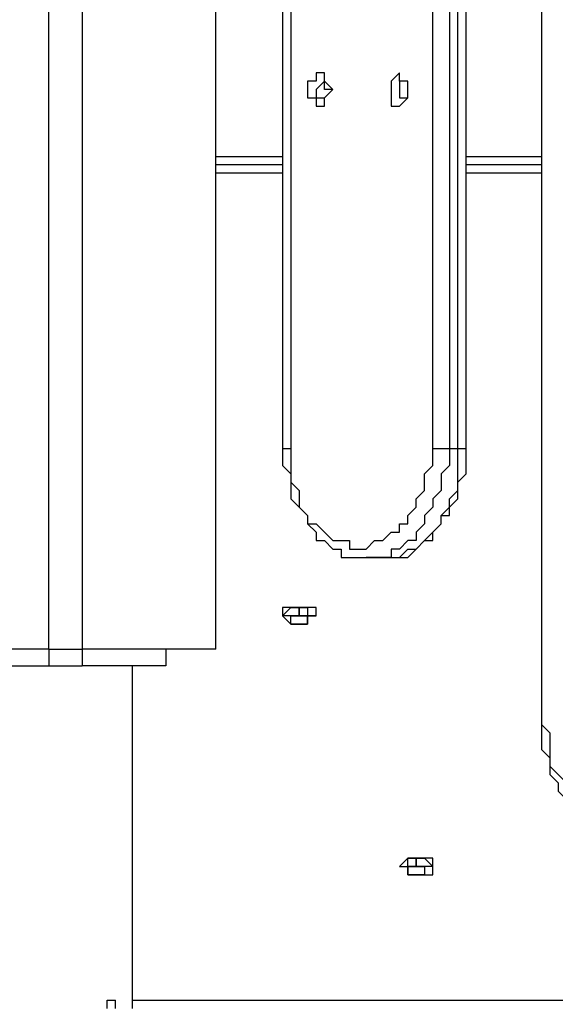
# Model space of a CAD drawing. Units: millimetres. Extents: x 39 to 129, y 43 to 202.
# Drawn here: x 65 to 67, y 169 to 173 of the extents above; entities that cross this region are included whole.
import ezdxf

# ---------------------------------------------------------------- set-up
doc = ezdxf.new("R2010")
doc.units = ezdxf.units.MM
doc.header["$MEASUREMENT"] = 0
doc.layers.add('Ebene 1', color=7, linetype='Continuous', lineweight=0)

msp = doc.modelspace()

# ---------------------------------------------------------------- linework, layer by layer
at = {"layer": 'Ebene 1', "color": 18, "lineweight": 25, "true_color": 0x000000}
for points in [[(65.0522, 170.6386), (65.0522, 170.6386), (65.0522, 178.7172), (65.0522, 178.7172)], [(65.1933, 178.7172), (65.1933, 178.7172), (65.1933, 170.6386), (65.1933, 170.6386)], [(65.7578, 170.6386), (65.7578, 170.6386), (65.7578, 178.7172), (65.7578, 178.7172)], [(65.7578, 170.6386), (65.7578, 170.6386), (65.7578, 178.6467), (65.7578, 178.6467)], [(67.1336, 177.8), (67.1336, 177.8), (67.1336, 170.3564), (67.1336, 170.3564)], [(67.1336, 177.8), (67.1336, 177.8), (67.1336, 170.3564), (67.1336, 170.3564)], [(66.04, 177.3061), (66.04, 177.3061), (66.04, 171.4853), (66.04, 171.4853)], [(66.0753, 177.3061), (66.0753, 177.3061), (66.0753, 171.4853), (66.0753, 171.4853)], [(66.675, 171.4853), (66.675, 171.4853), (66.675, 177.3061), (66.675, 177.3061)], [(66.7456, 177.3061), (66.7456, 177.3061), (66.7456, 171.4853), (66.7456, 171.4853)], [(66.7808, 171.4853), (66.7808, 171.4853), (66.7808, 177.3061), (66.7808, 177.3061)], [(66.8161, 171.4853), (66.8161, 171.4853), (66.8161, 177.3061), (66.8161, 177.3061)], [(65.7578, 172.72), (65.7578, 172.72), (66.04, 172.72), (66.04, 172.72)], [(66.8161, 172.72), (66.8161, 172.72), (67.1336, 172.72), (67.1336, 172.72)], [(66.04, 172.6847), (66.04, 172.6847), (65.7578, 172.6847), (65.7578, 172.6847)], [(67.1336, 172.6847), (67.1336, 172.6847), (66.8161, 172.6847), (66.8161, 172.6847)], [(66.04, 172.6494), (66.04, 172.6494), (65.7578, 172.6494), (65.7578, 172.6494)], [(67.1336, 172.6494), (67.1336, 172.6494), (66.8161, 172.6494), (66.8161, 172.6494)], [(66.0753, 171.4853), (66.0753, 171.4853), (66.04, 171.4853), (66.04, 171.4853)], [(66.7808, 171.4853), (66.7808, 171.4853), (66.7456, 171.4853), (66.7456, 171.4853)], [(66.3928, 171.0267), (66.3928, 171.0267), (66.4633, 171.0267), (66.4633, 171.0267)], [(66.3928, 171.0267), (66.3928, 171.0267), (66.3928, 171.0267), (66.3928, 171.0267)], [(66.4633, 171.0267), (66.4633, 171.0267), (66.4633, 171.0267), (66.4633, 171.0267)], [(66.1106, 170.7797), (66.1106, 170.7797), (66.1106, 170.815), (66.1106, 170.815)], [(66.1106, 170.815), (66.1106, 170.815), (66.1106, 170.815), (66.1106, 170.815)], [(66.1106, 170.815), (66.1106, 170.815), (66.1106, 170.7797), (66.1106, 170.7797)], [(66.1106, 170.815), (66.1106, 170.815), (66.1106, 170.7797), (66.1106, 170.7797)], [(66.1106, 170.815), (66.1106, 170.815), (66.1106, 170.7797), (66.1106, 170.7797)], [(66.1106, 170.815), (66.1106, 170.815), (66.1106, 170.7797), (66.1106, 170.7797)], [(66.1106, 170.815), (66.1106, 170.815), (66.1106, 170.7797), (66.1106, 170.7797)], [(66.1106, 170.7797), (66.1106, 170.7797), (66.1106, 170.815), (66.1106, 170.815)], [(66.1106, 170.815), (66.1106, 170.815), (66.1106, 170.7797), (66.1106, 170.7797)], [(66.04, 170.7797), (66.04, 170.7797), (66.04, 170.7797), (66.04, 170.7797)], [(66.1106, 170.7797), (66.1106, 170.7797), (66.0753, 170.7797), (66.0753, 170.7797)], [(66.0753, 170.7797), (66.0753, 170.7797), (66.0753, 170.7797), (66.0753, 170.7797)], [(66.0753, 170.7797), (66.0753, 170.7797), (66.1106, 170.7797), (66.1106, 170.7797)], [(66.0753, 170.7797), (66.0753, 170.7797), (66.0753, 170.7797), (66.0753, 170.7797)], [(66.1458, 170.7797), (66.1458, 170.7797), (66.1106, 170.7797), (66.1106, 170.7797)], [(66.1106, 170.7797), (66.1106, 170.7797), (66.1106, 170.7797), (66.1106, 170.7797)], [(66.1106, 170.7797), (66.1106, 170.7797), (66.1106, 170.7797), (66.1106, 170.7797)], [(66.1106, 170.7797), (66.1106, 170.7797), (66.1106, 170.7797), (66.1106, 170.7797)], [(66.1106, 170.7797), (66.1106, 170.7797), (66.1458, 170.7797), (66.1458, 170.7797)], [(66.1106, 170.7797), (66.1106, 170.7797), (66.1106, 170.7797), (66.1106, 170.7797)], [(66.1106, 170.7797), (66.1106, 170.7797), (66.1106, 170.7797), (66.1106, 170.7797)], [(66.1106, 170.7797), (66.1106, 170.7797), (66.1106, 170.7797), (66.1106, 170.7797)], [(66.1458, 170.7797), (66.1458, 170.7797), (66.1458, 170.7797), (66.1458, 170.7797)], [(66.1458, 170.7797), (66.1458, 170.7797), (66.1458, 170.7797), (66.1458, 170.7797)], [(66.1811, 170.7797), (66.1811, 170.7797), (66.1811, 170.7797), (66.1811, 170.7797)], [(65.0522, 170.6386), (65.0522, 170.6386), (64.4878, 170.6386), (64.4878, 170.6386)], [(65.0522, 170.6386), (65.0522, 170.6386), (65.0522, 170.5681), (65.0522, 170.5681)], [(65.7578, 170.6386), (65.7578, 170.6386), (65.1933, 170.6386), (65.1933, 170.6386)], [(65.1933, 170.6386), (65.1933, 170.6386), (65.1933, 170.5681), (65.1933, 170.5681)], [(65.5461, 170.6386), (65.5461, 170.6386), (65.5461, 170.5681), (65.5461, 170.5681)], [(65.7578, 170.6386), (65.7578, 170.6386), (65.7578, 170.6386), (65.7578, 170.6386)], [(64.6994, 170.5681), (64.6994, 170.5681), (65.0522, 170.5681), (65.0522, 170.5681)], [(65.0522, 170.5681), (65.0522, 170.5681), (65.1933, 170.5681), (65.1933, 170.5681)], [(65.5461, 170.5681), (65.5461, 170.5681), (65.1933, 170.5681), (65.1933, 170.5681)], [(65.405, 169.1217), (65.405, 169.1217), (65.405, 170.5681), (65.405, 170.5681)], [(67.1336, 170.3564), (67.1336, 170.3564), (67.1336, 170.3564), (67.1336, 170.3564)], [(66.6044, 169.7214), (66.6044, 169.7214), (66.6044, 169.7567), (66.6044, 169.7567)], [(66.6044, 169.7567), (66.6044, 169.7567), (66.6044, 169.7567), (66.6044, 169.7567)], [(66.6044, 169.7567), (66.6044, 169.7567), (66.6044, 169.7214), (66.6044, 169.7214)], [(66.6044, 169.7567), (66.6044, 169.7567), (66.6044, 169.7214), (66.6044, 169.7214)], [(66.6044, 169.7567), (66.6044, 169.7567), (66.6044, 169.7214), (66.6044, 169.7214)], [(66.6044, 169.7567), (66.6044, 169.7567), (66.6044, 169.7214), (66.6044, 169.7214)], [(66.6044, 169.7567), (66.6044, 169.7567), (66.6044, 169.7214), (66.6044, 169.7214)], [(66.6044, 169.7567), (66.6044, 169.7567), (66.6044, 169.7214), (66.6044, 169.7214)], [(66.6044, 169.7214), (66.6044, 169.7214), (66.6044, 169.7567), (66.6044, 169.7567)], [(66.5692, 169.7214), (66.5692, 169.7214), (66.5692, 169.7214), (66.5692, 169.7214)], [(66.5692, 169.7214), (66.5692, 169.7214), (66.6044, 169.7214), (66.6044, 169.7214)], [(66.6044, 169.7214), (66.6044, 169.7214), (66.5692, 169.7214), (66.5692, 169.7214)], [(66.5692, 169.7214), (66.5692, 169.7214), (66.5692, 169.7214), (66.5692, 169.7214)], [(66.5692, 169.7214), (66.5692, 169.7214), (66.5692, 169.7214), (66.5692, 169.7214)], [(66.6044, 169.7214), (66.6044, 169.7214), (66.6044, 169.7214), (66.6044, 169.7214)], [(66.6044, 169.7214), (66.6044, 169.7214), (66.6044, 169.7214), (66.6044, 169.7214)], [(66.6044, 169.7214), (66.6044, 169.7214), (66.6044, 169.7214), (66.6044, 169.7214)], [(66.6044, 169.7214), (66.6044, 169.7214), (66.6397, 169.7214), (66.6397, 169.7214)], [(66.6397, 169.7214), (66.6397, 169.7214), (66.6044, 169.7214), (66.6044, 169.7214)], [(66.6044, 169.7214), (66.6044, 169.7214), (66.6044, 169.7214), (66.6044, 169.7214)], [(66.6044, 169.7214), (66.6044, 169.7214), (66.6044, 169.7214), (66.6044, 169.7214)], [(66.6044, 169.7214), (66.6044, 169.7214), (66.6044, 169.7214), (66.6044, 169.7214)], [(66.6397, 169.7214), (66.6397, 169.7214), (66.6397, 169.7214), (66.6397, 169.7214)], [(66.6397, 169.7214), (66.6397, 169.7214), (66.6397, 169.7214), (66.6397, 169.7214)], [(66.675, 169.7214), (66.675, 169.7214), (66.675, 169.7214), (66.675, 169.7214)], [(65.3344, 169.1217), (65.3344, 169.1217), (65.3344, 169.1569), (65.3344, 169.1569)], [(65.405, 169.1569), (65.405, 169.1569), (68.7917, 169.1569), (68.7917, 169.1569)], [(65.405, 169.1569), (65.405, 169.1569), (70.0969, 169.1569), (70.0969, 169.1569)]]:
    msp.add_open_spline(points, degree=3, dxfattribs=at)
for points, knots in [([(66.1811, 173.0728), (66.1811, 173.0728), (66.2164, 173.0728), (66.2164, 173.0728), (66.2164, 173.0728), (66.2164, 173.0375), (66.2164, 173.0375), (66.2164, 173.0375), (66.2517, 173.0022), (66.2517, 173.0022), (66.2517, 173.0022), (66.2164, 172.9669), (66.2164, 172.9669), (66.2164, 172.9669), (66.2164, 172.9317), (66.2164, 172.9317), (66.2164, 172.9317), (66.1811, 172.9317), (66.1811, 172.9317), (66.1811, 172.9317), (66.1811, 172.9669), (66.1811, 172.9669), (66.1811, 172.9669), (66.1458, 172.9669), (66.1458, 172.9669), (66.1458, 172.9669), (66.1458, 173.0022), (66.1458, 173.0022), (66.1458, 173.0022), (66.1458, 173.0375), (66.1458, 173.0375), (66.1458, 173.0375), (66.1811, 173.0375), (66.1811, 173.0375), (66.1811, 173.0375), (66.1811, 173.0728), (66.1811, 173.0728)], [0, 0, 0, 0, 1, 1, 1, 2, 2, 2, 3, 3, 3, 4, 4, 4, 5, 5, 5, 6, 6, 6, 7, 7, 7, 8, 8, 8, 9, 9, 9, 10, 10, 10, 11, 11, 11, 12, 12, 12, 12]), ([(66.5339, 173.0728), (66.5339, 173.0728), (66.5339, 173.0728), (66.5339, 173.0728), (66.5339, 173.0728), (66.5339, 173.0375), (66.5339, 173.0375), (66.5339, 173.0375), (66.5692, 173.0375), (66.5692, 173.0375), (66.5692, 173.0375), (66.5692, 173.0022), (66.5692, 173.0022), (66.5692, 173.0022), (66.5692, 172.9669), (66.5692, 172.9669), (66.5692, 172.9669), (66.5339, 172.9317), (66.5339, 172.9317), (66.5339, 172.9317), (66.4986, 172.9317), (66.4986, 172.9317), (66.4986, 172.9317), (66.4986, 172.9669), (66.4986, 172.9669), (66.4986, 172.9669), (66.4986, 173.0022), (66.4986, 173.0022), (66.4986, 173.0022), (66.4986, 173.0375), (66.4986, 173.0375), (66.4986, 173.0375), (66.5339, 173.0728), (66.5339, 173.0728)], [0, 0, 0, 0, 1, 1, 1, 2, 2, 2, 3, 3, 3, 4, 4, 4, 5, 5, 5, 6, 6, 6, 7, 7, 7, 8, 8, 8, 9, 9, 9, 10, 10, 10, 11, 11, 11, 11]), ([(66.2164, 173.0375), (66.2164, 173.0375), (66.2164, 173.0375), (66.2164, 173.0375), (66.2164, 173.0375), (66.2164, 173.0022), (66.2164, 173.0022), (66.2164, 173.0022), (66.2517, 173.0022), (66.2517, 173.0022), (66.2517, 173.0022), (66.2164, 172.9669), (66.2164, 172.9669), (66.2164, 172.9669), (66.1811, 172.9669), (66.1811, 172.9669), (66.1811, 172.9669), (66.1811, 173.0022), (66.1811, 173.0022), (66.1811, 173.0022), (66.2164, 173.0375), (66.2164, 173.0375)], [0, 0, 0, 0, 1, 1, 1, 2, 2, 2, 3, 3, 3, 4, 4, 4, 5, 5, 5, 6, 6, 6, 7, 7, 7, 7]), ([(66.5339, 173.0375), (66.5339, 173.0375), (66.5692, 173.0375), (66.5692, 173.0375), (66.5692, 173.0375), (66.5692, 173.0022), (66.5692, 173.0022), (66.5692, 173.0022), (66.5692, 172.9669), (66.5692, 172.9669), (66.5692, 172.9669), (66.5339, 172.9669), (66.5339, 172.9669), (66.5339, 172.9669), (66.5339, 173.0022), (66.5339, 173.0022), (66.5339, 173.0022), (66.5339, 173.0375), (66.5339, 173.0375)], [0, 0, 0, 0, 1, 1, 1, 2, 2, 2, 3, 3, 3, 4, 4, 4, 5, 5, 5, 6, 6, 6, 6]), ([(66.04, 171.4853), (66.04, 171.4853), (66.04, 171.4853), (66.04, 171.4853), (66.04, 171.4853), (66.04, 171.45), (66.04, 171.45), (66.04, 171.45), (66.04, 171.4147), (66.04, 171.4147), (66.04, 171.4147), (66.0753, 171.3794), (66.0753, 171.3794), (66.0753, 171.3794), (66.0753, 171.3089), (66.0753, 171.3089), (66.0753, 171.3089), (66.0753, 171.2736), (66.0753, 171.2736), (66.0753, 171.2736), (66.1106, 171.2383), (66.1106, 171.2383), (66.1106, 171.2383), (66.1458, 171.2031), (66.1458, 171.2031), (66.1458, 171.2031), (66.1458, 171.1678), (66.1458, 171.1678), (66.1458, 171.1678), (66.1811, 171.1325), (66.1811, 171.1325), (66.1811, 171.1325), (66.1811, 171.0972), (66.1811, 171.0972), (66.1811, 171.0972), (66.2164, 171.0972), (66.2164, 171.0972), (66.2164, 171.0972), (66.2517, 171.0619), (66.2517, 171.0619), (66.2517, 171.0619), (66.2869, 171.0619), (66.2869, 171.0619), (66.2869, 171.0619), (66.2869, 171.0267), (66.2869, 171.0267), (66.2869, 171.0267), (66.3222, 171.0267), (66.3222, 171.0267), (66.3222, 171.0267), (66.3575, 171.0267), (66.3575, 171.0267), (66.3575, 171.0267), (66.3928, 171.0267), (66.3928, 171.0267)], [0, 0, 0, 0, 1, 1, 1, 2, 2, 2, 3, 3, 3, 4, 4, 4, 5, 5, 5, 6, 6, 6, 7, 7, 7, 8, 8, 8, 9, 9, 9, 10, 10, 10, 11, 11, 11, 12, 12, 12, 13, 13, 13, 14, 14, 14, 15, 15, 15, 16, 16, 16, 17, 17, 17, 18, 18, 18, 18]), ([(66.0753, 171.4853), (66.0753, 171.4853), (66.0753, 171.45), (66.0753, 171.45), (66.0753, 171.45), (66.0753, 171.4147), (66.0753, 171.4147), (66.0753, 171.4147), (66.0753, 171.3794), (66.0753, 171.3794), (66.0753, 171.3794), (66.0753, 171.3442), (66.0753, 171.3442), (66.0753, 171.3442), (66.1106, 171.3089), (66.1106, 171.3089), (66.1106, 171.3089), (66.1106, 171.2736), (66.1106, 171.2736), (66.1106, 171.2736), (66.1106, 171.2383), (66.1106, 171.2383), (66.1106, 171.2383), (66.1458, 171.2031), (66.1458, 171.2031), (66.1458, 171.2031), (66.1458, 171.1678), (66.1458, 171.1678), (66.1458, 171.1678), (66.1811, 171.1678), (66.1811, 171.1678), (66.1811, 171.1678), (66.2164, 171.1325), (66.2164, 171.1325), (66.2164, 171.1325), (66.2517, 171.0972), (66.2517, 171.0972), (66.2517, 171.0972), (66.2869, 171.0972), (66.2869, 171.0972), (66.2869, 171.0972), (66.3222, 171.0972), (66.3222, 171.0972), (66.3222, 171.0972), (66.3222, 171.0619), (66.3222, 171.0619), (66.3222, 171.0619), (66.3575, 171.0619), (66.3575, 171.0619), (66.3575, 171.0619), (66.3928, 171.0619), (66.3928, 171.0619), (66.3928, 171.0619), (66.4281, 171.0972), (66.4281, 171.0972), (66.4281, 171.0972), (66.4633, 171.0972), (66.4633, 171.0972), (66.4633, 171.0972), (66.4986, 171.1325), (66.4986, 171.1325), (66.4986, 171.1325), (66.5339, 171.1325), (66.5339, 171.1325), (66.5339, 171.1325), (66.5339, 171.1678), (66.5339, 171.1678), (66.5339, 171.1678), (66.5692, 171.1678), (66.5692, 171.1678), (66.5692, 171.1678), (66.5692, 171.2031), (66.5692, 171.2031), (66.5692, 171.2031), (66.6044, 171.2383), (66.6044, 171.2383), (66.6044, 171.2383), (66.6044, 171.2736), (66.6044, 171.2736), (66.6044, 171.2736), (66.6397, 171.3089), (66.6397, 171.3089), (66.6397, 171.3089), (66.6397, 171.3442), (66.6397, 171.3442), (66.6397, 171.3442), (66.6397, 171.3794), (66.6397, 171.3794), (66.6397, 171.3794), (66.675, 171.4147), (66.675, 171.4147), (66.675, 171.4147), (66.675, 171.45), (66.675, 171.45), (66.675, 171.45), (66.675, 171.4853), (66.675, 171.4853)], [0, 0, 0, 0, 1, 1, 1, 2, 2, 2, 3, 3, 3, 4, 4, 4, 5, 5, 5, 6, 6, 6, 7, 7, 7, 8, 8, 8, 9, 9, 9, 10, 10, 10, 11, 11, 11, 12, 12, 12, 13, 13, 13, 14, 14, 14, 15, 15, 15, 16, 16, 16, 17, 17, 17, 18, 18, 18, 19, 19, 19, 20, 20, 20, 21, 21, 21, 22, 22, 22, 23, 23, 23, 24, 24, 24, 25, 25, 25, 26, 26, 26, 27, 27, 27, 28, 28, 28, 29, 29, 29, 30, 30, 30, 31, 31, 31, 32, 32, 32, 32]), ([(66.7456, 171.4853), (66.7456, 171.4853), (66.7456, 171.45), (66.7456, 171.45), (66.7456, 171.45), (66.7456, 171.4147), (66.7456, 171.4147), (66.7456, 171.4147), (66.7103, 171.3794), (66.7103, 171.3794), (66.7103, 171.3794), (66.7103, 171.3442), (66.7103, 171.3442), (66.7103, 171.3442), (66.7103, 171.3089), (66.7103, 171.3089), (66.7103, 171.3089), (66.675, 171.2736), (66.675, 171.2736), (66.675, 171.2736), (66.675, 171.2383), (66.675, 171.2383), (66.675, 171.2383), (66.6397, 171.2031), (66.6397, 171.2031), (66.6397, 171.2031), (66.6397, 171.1678), (66.6397, 171.1678), (66.6397, 171.1678), (66.6044, 171.1325), (66.6044, 171.1325), (66.6044, 171.1325), (66.6044, 171.0972), (66.6044, 171.0972), (66.6044, 171.0972), (66.5692, 171.0972), (66.5692, 171.0972), (66.5692, 171.0972), (66.5339, 171.0619), (66.5339, 171.0619), (66.5339, 171.0619), (66.4986, 171.0619), (66.4986, 171.0619), (66.4986, 171.0619), (66.4986, 171.0267), (66.4986, 171.0267), (66.4986, 171.0267), (66.4633, 171.0267), (66.4633, 171.0267), (66.4633, 171.0267), (66.4281, 171.0267), (66.4281, 171.0267), (66.4281, 171.0267), (66.3928, 171.0267), (66.3928, 171.0267)], [0, 0, 0, 0, 1, 1, 1, 2, 2, 2, 3, 3, 3, 4, 4, 4, 5, 5, 5, 6, 6, 6, 7, 7, 7, 8, 8, 8, 9, 9, 9, 10, 10, 10, 11, 11, 11, 12, 12, 12, 13, 13, 13, 14, 14, 14, 15, 15, 15, 16, 16, 16, 17, 17, 17, 18, 18, 18, 18]), ([(66.4633, 171.0267), (66.4633, 171.0267), (66.4633, 171.0267), (66.4633, 171.0267), (66.4633, 171.0267), (66.4986, 171.0267), (66.4986, 171.0267), (66.4986, 171.0267), (66.5339, 171.0267), (66.5339, 171.0267), (66.5339, 171.0267), (66.5692, 171.0267), (66.5692, 171.0267), (66.5692, 171.0267), (66.6044, 171.0619), (66.6044, 171.0619), (66.6044, 171.0619), (66.6397, 171.0972), (66.6397, 171.0972), (66.6397, 171.0972), (66.675, 171.0972), (66.675, 171.0972), (66.675, 171.0972), (66.675, 171.1325), (66.675, 171.1325), (66.675, 171.1325), (66.7103, 171.1678), (66.7103, 171.1678), (66.7103, 171.1678), (66.7103, 171.2031), (66.7103, 171.2031), (66.7103, 171.2031), (66.7456, 171.2031), (66.7456, 171.2031), (66.7456, 171.2031), (66.7456, 171.2383), (66.7456, 171.2383), (66.7456, 171.2383), (66.7808, 171.2736), (66.7808, 171.2736), (66.7808, 171.2736), (66.7808, 171.3089), (66.7808, 171.3089), (66.7808, 171.3089), (66.7808, 171.3442), (66.7808, 171.3442), (66.7808, 171.3442), (66.8161, 171.3794), (66.8161, 171.3794), (66.8161, 171.3794), (66.8161, 171.45), (66.8161, 171.45), (66.8161, 171.45), (66.8161, 171.4853), (66.8161, 171.4853)], [0, 0, 0, 0, 1, 1, 1, 2, 2, 2, 3, 3, 3, 4, 4, 4, 5, 5, 5, 6, 6, 6, 7, 7, 7, 8, 8, 8, 9, 9, 9, 10, 10, 10, 11, 11, 11, 12, 12, 12, 13, 13, 13, 14, 14, 14, 15, 15, 15, 16, 16, 16, 17, 17, 17, 18, 18, 18, 18]), ([(66.4633, 171.0267), (66.4633, 171.0267), (66.4986, 171.0267), (66.4986, 171.0267), (66.4986, 171.0267), (66.5339, 171.0267), (66.5339, 171.0267), (66.5339, 171.0267), (66.5692, 171.0619), (66.5692, 171.0619), (66.5692, 171.0619), (66.6044, 171.0619), (66.6044, 171.0619), (66.6044, 171.0619), (66.6397, 171.0972), (66.6397, 171.0972), (66.6397, 171.0972), (66.675, 171.1325), (66.675, 171.1325), (66.675, 171.1325), (66.7103, 171.1678), (66.7103, 171.1678), (66.7103, 171.1678), (66.7103, 171.2031), (66.7103, 171.2031), (66.7103, 171.2031), (66.7456, 171.2383), (66.7456, 171.2383), (66.7456, 171.2383), (66.7456, 171.2736), (66.7456, 171.2736), (66.7456, 171.2736), (66.7808, 171.3089), (66.7808, 171.3089), (66.7808, 171.3089), (66.7808, 171.3442), (66.7808, 171.3442), (66.7808, 171.3442), (66.7808, 171.3794), (66.7808, 171.3794), (66.7808, 171.3794), (66.7808, 171.4147), (66.7808, 171.4147), (66.7808, 171.4147), (66.7808, 171.45), (66.7808, 171.45), (66.7808, 171.45), (66.7808, 171.4853), (66.7808, 171.4853)], [0, 0, 0, 0, 1, 1, 1, 2, 2, 2, 3, 3, 3, 4, 4, 4, 5, 5, 5, 6, 6, 6, 7, 7, 7, 8, 8, 8, 9, 9, 9, 10, 10, 10, 11, 11, 11, 12, 12, 12, 13, 13, 13, 14, 14, 14, 15, 15, 15, 16, 16, 16, 16]), ([(66.7456, 171.4853), (66.7456, 171.4853), (66.7103, 171.4853), (66.7103, 171.4853), (66.7103, 171.4853), (66.675, 171.4853), (66.675, 171.4853)], [0, 0, 0, 0, 1, 1, 1, 2, 2, 2, 2]), ([(66.8161, 171.4853), (66.8161, 171.4853), (66.8161, 171.4853), (66.8161, 171.4853), (66.8161, 171.4853), (66.7808, 171.4853), (66.7808, 171.4853)], [0, 0, 0, 0, 1, 1, 1, 2, 2, 2, 2]), ([(66.04, 170.7797), (66.04, 170.7797), (66.04, 170.7797), (66.04, 170.7797), (66.04, 170.7797), (66.04, 170.815), (66.04, 170.815), (66.04, 170.815), (66.0753, 170.815), (66.0753, 170.815), (66.0753, 170.815), (66.1106, 170.815), (66.1106, 170.815), (66.1106, 170.815), (66.1458, 170.815), (66.1458, 170.815), (66.1458, 170.815), (66.1811, 170.815), (66.1811, 170.815), (66.1811, 170.815), (66.1811, 170.7797), (66.1811, 170.7797), (66.1811, 170.7797), (66.1458, 170.7797), (66.1458, 170.7797), (66.1458, 170.7797), (66.1458, 170.7444), (66.1458, 170.7444), (66.1458, 170.7444), (66.1106, 170.7444), (66.1106, 170.7444), (66.1106, 170.7444), (66.0753, 170.7444), (66.0753, 170.7444), (66.0753, 170.7444), (66.04, 170.7797), (66.04, 170.7797)], [0, 0, 0, 0, 1, 1, 1, 2, 2, 2, 3, 3, 3, 4, 4, 4, 5, 5, 5, 6, 6, 6, 7, 7, 7, 8, 8, 8, 9, 9, 9, 10, 10, 10, 11, 11, 11, 12, 12, 12, 12]), ([(66.04, 170.7797), (66.04, 170.7797), (66.04, 170.7797), (66.04, 170.7797), (66.04, 170.7797), (66.0753, 170.7797), (66.0753, 170.7797), (66.0753, 170.7797), (66.0753, 170.7444), (66.0753, 170.7444), (66.0753, 170.7444), (66.1106, 170.7444), (66.1106, 170.7444), (66.1106, 170.7444), (66.1458, 170.7444), (66.1458, 170.7444), (66.1458, 170.7444), (66.1458, 170.7797), (66.1458, 170.7797), (66.1458, 170.7797), (66.1811, 170.7797), (66.1811, 170.7797), (66.1811, 170.7797), (66.1458, 170.7797), (66.1458, 170.7797), (66.1458, 170.7797), (66.1458, 170.815), (66.1458, 170.815), (66.1458, 170.815), (66.1106, 170.815), (66.1106, 170.815), (66.1106, 170.815), (66.0753, 170.815), (66.0753, 170.815), (66.0753, 170.815), (66.04, 170.7797), (66.04, 170.7797)], [0, 0, 0, 0, 1, 1, 1, 2, 2, 2, 3, 3, 3, 4, 4, 4, 5, 5, 5, 6, 6, 6, 7, 7, 7, 8, 8, 8, 9, 9, 9, 10, 10, 10, 11, 11, 11, 12, 12, 12, 12]), ([(65.0522, 170.6386), (65.0522, 170.6386), (65.0522, 170.6386), (65.0522, 170.6386), (65.0522, 170.6386), (65.0875, 170.6386), (65.0875, 170.6386), (65.0875, 170.6386), (65.1228, 170.6386), (65.1228, 170.6386), (65.1228, 170.6386), (65.1581, 170.6386), (65.1581, 170.6386), (65.1581, 170.6386), (65.1933, 170.6386), (65.1933, 170.6386)], [0, 0, 0, 0, 1, 1, 1, 2, 2, 2, 3, 3, 3, 4, 4, 4, 5, 5, 5, 5]), ([(67.1336, 170.3564), (67.1336, 170.3564), (67.1336, 170.3211), (67.1336, 170.3211), (67.1336, 170.3211), (67.1336, 170.2858), (67.1336, 170.2858), (67.1336, 170.2858), (67.1336, 170.2506), (67.1336, 170.2506), (67.1336, 170.2506), (67.1336, 170.2153), (67.1336, 170.2153), (67.1336, 170.2153), (67.1689, 170.18), (67.1689, 170.18), (67.1689, 170.18), (67.1689, 170.1447), (67.1689, 170.1447), (67.1689, 170.1447), (67.1689, 170.1094), (67.1689, 170.1094), (67.1689, 170.1094), (67.2042, 170.0742), (67.2042, 170.0742), (67.2042, 170.0742), (67.2042, 170.0389), (67.2042, 170.0389), (67.2042, 170.0389), (67.2394, 170.0036), (67.2394, 170.0036), (67.2394, 170.0036), (67.2747, 169.9683), (67.2747, 169.9683), (67.2747, 169.9683), (67.31, 169.9331), (67.31, 169.9331), (67.31, 169.9331), (67.3453, 169.9331), (67.3453, 169.9331), (67.3453, 169.9331), (67.3453, 169.8978), (67.3453, 169.8978), (67.3453, 169.8978), (67.3806, 169.8978), (67.3806, 169.8978), (67.3806, 169.8978), (67.4158, 169.8978), (67.4158, 169.8978), (67.4158, 169.8978), (67.4511, 169.8625), (67.4511, 169.8625), (67.4511, 169.8625), (67.4864, 169.8625), (67.4864, 169.8625)], [0, 0, 0, 0, 1, 1, 1, 2, 2, 2, 3, 3, 3, 4, 4, 4, 5, 5, 5, 6, 6, 6, 7, 7, 7, 8, 8, 8, 9, 9, 9, 10, 10, 10, 11, 11, 11, 12, 12, 12, 13, 13, 13, 14, 14, 14, 15, 15, 15, 16, 16, 16, 17, 17, 17, 18, 18, 18, 18]), ([(67.1336, 170.3564), (67.1336, 170.3564), (67.1336, 170.3211), (67.1336, 170.3211), (67.1336, 170.3211), (67.1689, 170.2858), (67.1689, 170.2858), (67.1689, 170.2858), (67.1689, 170.2153), (67.1689, 170.2153), (67.1689, 170.2153), (67.1689, 170.18), (67.1689, 170.18), (67.1689, 170.18), (67.1689, 170.1447), (67.1689, 170.1447), (67.1689, 170.1447), (67.2042, 170.1094), (67.2042, 170.1094), (67.2042, 170.1094), (67.2394, 170.0742), (67.2394, 170.0742), (67.2394, 170.0742), (67.2394, 170.0389), (67.2394, 170.0389), (67.2394, 170.0389), (67.2747, 170.0036), (67.2747, 170.0036), (67.2747, 170.0036), (67.31, 169.9683), (67.31, 169.9683), (67.31, 169.9683), (67.3453, 169.9683), (67.3453, 169.9683), (67.3453, 169.9683), (67.3806, 169.9331), (67.3806, 169.9331), (67.3806, 169.9331), (67.4158, 169.9331), (67.4158, 169.9331), (67.4158, 169.9331), (67.4511, 169.9331), (67.4511, 169.9331), (67.4511, 169.9331), (67.4864, 169.9331), (67.4864, 169.9331), (67.4864, 169.9331), (67.5217, 169.9331), (67.5217, 169.9331), (67.5217, 169.9331), (67.5569, 169.9683), (67.5569, 169.9683), (67.5569, 169.9683), (67.5922, 169.9683), (67.5922, 169.9683), (67.5922, 169.9683), (67.5922, 170.0036), (67.5922, 170.0036), (67.5922, 170.0036), (67.6275, 170.0036), (67.6275, 170.0036), (67.6275, 170.0036), (67.6628, 170.0389), (67.6628, 170.0389), (67.6628, 170.0389), (67.6628, 170.0742), (67.6628, 170.0742), (67.6628, 170.0742), (67.6981, 170.1094), (67.6981, 170.1094), (67.6981, 170.1094), (67.7333, 170.1447), (67.7333, 170.1447), (67.7333, 170.1447), (67.7333, 170.18), (67.7333, 170.18), (67.7333, 170.18), (67.7333, 170.2153), (67.7333, 170.2153), (67.7333, 170.2153), (67.7333, 170.2858), (67.7333, 170.2858), (67.7333, 170.2858), (67.7333, 170.3211), (67.7333, 170.3211), (67.7333, 170.3211), (67.7333, 170.3564), (67.7333, 170.3564)], [0, 0, 0, 0, 1, 1, 1, 2, 2, 2, 3, 3, 3, 4, 4, 4, 5, 5, 5, 6, 6, 6, 7, 7, 7, 8, 8, 8, 9, 9, 9, 10, 10, 10, 11, 11, 11, 12, 12, 12, 13, 13, 13, 14, 14, 14, 15, 15, 15, 16, 16, 16, 17, 17, 17, 18, 18, 18, 19, 19, 19, 20, 20, 20, 21, 21, 21, 22, 22, 22, 23, 23, 23, 24, 24, 24, 25, 25, 25, 26, 26, 26, 27, 27, 27, 28, 28, 28, 29, 29, 29, 29]), ([(66.5339, 169.7214), (66.5339, 169.7214), (66.5339, 169.7214), (66.5339, 169.7214), (66.5339, 169.7214), (66.5692, 169.7567), (66.5692, 169.7567), (66.5692, 169.7567), (66.6044, 169.7567), (66.6044, 169.7567), (66.6044, 169.7567), (66.6397, 169.7567), (66.6397, 169.7567), (66.6397, 169.7567), (66.675, 169.7567), (66.675, 169.7567), (66.675, 169.7567), (66.675, 169.7214), (66.675, 169.7214), (66.675, 169.7214), (66.675, 169.6861), (66.675, 169.6861), (66.675, 169.6861), (66.6397, 169.6861), (66.6397, 169.6861), (66.6397, 169.6861), (66.6044, 169.6861), (66.6044, 169.6861), (66.6044, 169.6861), (66.5692, 169.6861), (66.5692, 169.6861), (66.5692, 169.6861), (66.5692, 169.7214), (66.5692, 169.7214), (66.5692, 169.7214), (66.5339, 169.7214), (66.5339, 169.7214)], [0, 0, 0, 0, 1, 1, 1, 2, 2, 2, 3, 3, 3, 4, 4, 4, 5, 5, 5, 6, 6, 6, 7, 7, 7, 8, 8, 8, 9, 9, 9, 10, 10, 10, 11, 11, 11, 12, 12, 12, 12]), ([(66.675, 169.7214), (66.675, 169.7214), (66.675, 169.7214), (66.675, 169.7214), (66.675, 169.7214), (66.6397, 169.7567), (66.6397, 169.7567), (66.6397, 169.7567), (66.6044, 169.7567), (66.6044, 169.7567), (66.6044, 169.7567), (66.5692, 169.7567), (66.5692, 169.7567), (66.5692, 169.7567), (66.5692, 169.7214), (66.5692, 169.7214), (66.5692, 169.7214), (66.5692, 169.6861), (66.5692, 169.6861), (66.5692, 169.6861), (66.6044, 169.6861), (66.6044, 169.6861), (66.6044, 169.6861), (66.6397, 169.6861), (66.6397, 169.6861), (66.6397, 169.6861), (66.6397, 169.7214), (66.6397, 169.7214), (66.6397, 169.7214), (66.675, 169.7214), (66.675, 169.7214)], [0, 0, 0, 0, 1, 1, 1, 2, 2, 2, 3, 3, 3, 4, 4, 4, 5, 5, 5, 6, 6, 6, 7, 7, 7, 8, 8, 8, 9, 9, 9, 10, 10, 10, 10]), ([(65.2992, 169.1217), (65.2992, 169.1217), (65.2992, 169.1217), (65.2992, 169.1217), (65.2992, 169.1217), (65.2992, 169.1569), (65.2992, 169.1569), (65.2992, 169.1569), (65.3344, 169.1569), (65.3344, 169.1569)], [0, 0, 0, 0, 1, 1, 1, 2, 2, 2, 3, 3, 3, 3]), ([(65.2992, 169.1217), (65.2992, 169.1217), (65.2992, 169.1569), (65.2992, 169.1569), (65.2992, 169.1569), (65.3344, 169.1569), (65.3344, 169.1569)], [0, 0, 0, 0, 1, 1, 1, 2, 2, 2, 2])]:
    msp.add_open_spline(points, degree=3, knots=knots, dxfattribs=at)

doc.saveas('drawing.dxf')
